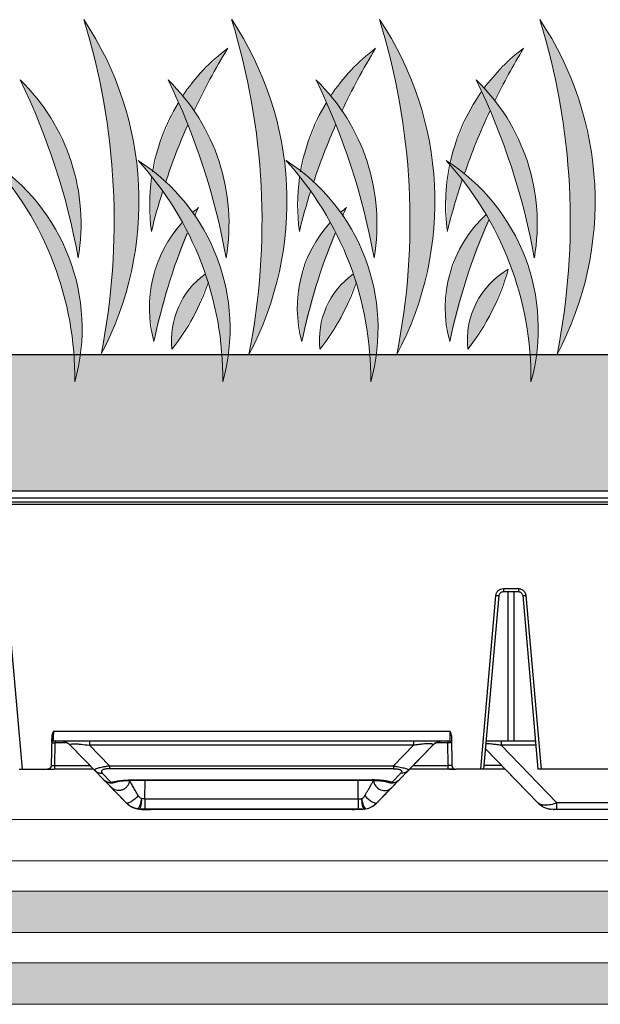
# Model space of a CAD drawing. Units: inches. Extents: x 2.8 to 12.5, y 4.7 to 17.
# Drawn here: x 9.3 to 9.9, y 7.9 to 9 of the extents above; entities that cross this region are included whole.
import ezdxf

# ---------------------------------------------------------------- set-up
doc = ezdxf.new("R2010")
doc.units = ezdxf.units.IN
doc.header["$MEASUREMENT"] = 0
doc.layers.add('A-DETL-GENF', color=92, linetype='Continuous', lineweight=9)
doc.layers.add('A-DETL-THIN', color=151, linetype='Continuous', lineweight=18)

# ---------------------------------------------------------------- blocks, each defined once
blk = doc.blocks.new('MODULE')
h = blk.add_hatch()
h.set_pattern_fill('AR-SAND', color=256, scale=0.013398)
h.set_pattern_definition([(37.5, (-18.554356, -27.498854), (-0.000843981, 0.025815469), [0, -0.020364869, 0, -0.022776498, 0, -0.021771652]), (7.5, (-18.554356, -27.498854), (0.023711362, 0.037810943), [0, -0.010986311, 0, -0.018355178, 0, -0.007033918]), (327.5, (-18.570836, -27.498854), (0.041723085, 7.582e-05), [0, -0.00669897, 0, -0.024116292, 0, -0.031485159]), (317.5, (-18.570836, -27.498854), (0.040275903, 0.011759044), [0, -0.003349485, 0, -0.015809569, 0, -0.018087219])])
h.paths.add_polyline_path([(1.4244, 0.1354), (1.4271, 0.2891), (1.3056, 0.2891, -0.035072), (1.2994, 0.2583, 0.021269), (1.2984, 0.2891), (1.0424, 0.2891, -0.035072), (1.0362, 0.2583, 0.021269), (1.0352, 0.2891), (0.8619, 0.2891, -0.035072), (0.8556, 0.2583, 0.021269), (0.8546, 0.2891), (0.6952, 0.2891, -0.035072), (0.6889, 0.2583, 0.021269), (0.688, 0.2891), (0.5285, 0.2891, -0.035072), (0.5222, 0.2583, 0.021269), (0.5213, 0.2891), (0.2705, 0.2891, -0.035072), (0.2642, 0.2583, 0.021269), (0.2633, 0.2891), (0.1038, 0.2891, -0.035072), (0.0976, 0.2583, 0.021269), (0.0966, 0.2891), (0.0256, 0.2891), (0.0283, 0.1354)])
at = {"layer": 'A-DETL-GENF'}
for color, points in [(47, [(0.5516, 0.2891), (0.5684, 0.3253), (0.581, 0.3627), (0.5895, 0.4014), (0.5939, 0.4408), (0.594, 0.4804), (0.5898, 0.5198), (0.5811, 0.5595), (0.5689, 0.5962), (0.5525, 0.6321), (0.5322, 0.6664), (0.5485, 0.6042), (0.5596, 0.5417), (0.5654, 0.4789), (0.5661, 0.4159), (0.5615, 0.3527), (0.5545, 0.3074)]), (47, [(0.7183, 0.2891), (0.735, 0.3253), (0.7477, 0.3627), (0.7562, 0.4014), (0.7606, 0.4408), (0.7607, 0.4804), (0.7565, 0.5198), (0.7478, 0.5595), (0.7356, 0.5962), (0.7192, 0.6321), (0.6989, 0.6664), (0.7152, 0.6042), (0.7263, 0.5417), (0.7321, 0.4789), (0.7328, 0.4159), (0.7282, 0.3527), (0.7211, 0.3074)]), (47, [(0.885, 0.2891), (0.9017, 0.3253), (0.9144, 0.3627), (0.9229, 0.4014), (0.9273, 0.4408), (0.9274, 0.4804), (0.9232, 0.5198), (0.9145, 0.5595), (0.9023, 0.5962), (0.8859, 0.6321), (0.8656, 0.6664), (0.8819, 0.6042), (0.893, 0.5417), (0.8988, 0.4789), (0.8995, 0.4159), (0.8948, 0.3527), (0.8878, 0.3074)]), (47, [(1.0656, 0.2891), (1.0823, 0.3253), (1.0949, 0.3627), (1.1035, 0.4014), (1.1078, 0.4408), (1.1079, 0.4804), (1.1038, 0.5198), (1.095, 0.5595), (1.0829, 0.5962), (1.0665, 0.6321), (1.0461, 0.6664), (1.0624, 0.6042), (1.0735, 0.5417), (1.0794, 0.4789), (1.08, 0.4159), (1.0754, 0.3527), (1.0684, 0.3074)]), (8, [(0.526, 0.3979), (0.529, 0.4254), (0.5287, 0.4526), (0.525, 0.4798), (0.5181, 0.5063), (0.508, 0.5318), (0.4949, 0.5559), (0.4791, 0.5781), (0.4605, 0.5985), (0.4821, 0.55), (0.5002, 0.5004), (0.5148, 0.4497)]), (8, [(0.6927, 0.3979), (0.6957, 0.4254), (0.6953, 0.4526), (0.6917, 0.4798), (0.6848, 0.5063), (0.6747, 0.5318), (0.6616, 0.5559), (0.6458, 0.5781), (0.6272, 0.5985), (0.6488, 0.55), (0.6668, 0.5004), (0.6815, 0.4497), (0.685, 0.4335)]), (8, [(0.8593, 0.3979), (0.8623, 0.4254), (0.862, 0.4526), (0.8584, 0.4798), (0.8515, 0.5063), (0.8414, 0.5318), (0.8283, 0.5559), (0.8125, 0.5781), (0.7939, 0.5985), (0.8154, 0.55), (0.8335, 0.5004), (0.8482, 0.4497), (0.8517, 0.4335)]), (8, [(1.0399, 0.3979), (1.0429, 0.4254), (1.0426, 0.4526), (1.0389, 0.4798), (1.032, 0.5063), (1.0219, 0.5318), (1.0089, 0.5559), (0.9931, 0.5781), (0.9745, 0.5985), (0.996, 0.55), (1.0141, 0.5004), (1.0287, 0.4497), (1.0322, 0.4335)]), (9, [(0.5222, 0.2583), (0.5281, 0.2864), (0.5304, 0.3147), (0.529, 0.3432), (0.524, 0.3714), (0.5148, 0.4002), (0.5036, 0.4246), (0.4885, 0.4489), (0.4705, 0.471), (0.4499, 0.4905), (0.4267, 0.5076), (0.4465, 0.484), (0.464, 0.4593), (0.4793, 0.4334), (0.4924, 0.4061), (0.5034, 0.3776), (0.5118, 0.3486), (0.5178, 0.3191), (0.5212, 0.289)]), (9, [(0.6889, 0.2583), (0.6948, 0.2864), (0.6971, 0.3147), (0.6957, 0.3432), (0.6907, 0.3714), (0.6815, 0.4002), (0.6703, 0.4246), (0.6552, 0.4489), (0.6372, 0.471), (0.6166, 0.4905), (0.5934, 0.5076), (0.6132, 0.484), (0.6307, 0.4593), (0.646, 0.4334), (0.6591, 0.4061), (0.6701, 0.3776), (0.6785, 0.3486), (0.6844, 0.3191), (0.6879, 0.289)]), (9, [(0.8556, 0.2583), (0.8615, 0.2864), (0.8638, 0.3147), (0.8624, 0.3432), (0.8574, 0.3714), (0.8482, 0.4002), (0.837, 0.4246), (0.8219, 0.4489), (0.8039, 0.471), (0.7833, 0.4905), (0.7601, 0.5076), (0.7799, 0.484), (0.7974, 0.4593), (0.8127, 0.4334), (0.8258, 0.4061), (0.8367, 0.3776), (0.8452, 0.3486), (0.8511, 0.3191), (0.8546, 0.289)]), (9, [(1.0362, 0.2583), (1.042, 0.2864), (1.0443, 0.3147), (1.0429, 0.3432), (1.038, 0.3714), (1.0287, 0.4002), (1.0176, 0.4246), (1.0019, 0.4495), (0.9844, 0.471), (0.9638, 0.4905), (0.9406, 0.5076), (0.9604, 0.484), (0.9779, 0.4593), (0.9932, 0.4334), (1.0064, 0.4061), (1.0173, 0.3776), (1.0258, 0.3486), (1.0317, 0.3191), (1.0352, 0.289)]), (8, [(0.9447, 0.3037), (0.9654, 0.3807), (0.9892, 0.4402), (0.9859, 0.4458), (0.9709, 0.4311), (0.9531, 0.4025), (0.9424, 0.3706), (0.9396, 0.337), (0.9441, 0.3074)]), (8, [(0.6316, 0.295), (0.6591, 0.3384), (0.6719, 0.3714), (0.6694, 0.3793), (0.6601, 0.3723), (0.6463, 0.356), (0.6367, 0.337), (0.6317, 0.3163), (0.6317, 0.3074)]), (8, [(0.7983, 0.295), (0.8258, 0.3384), (0.8386, 0.3714), (0.8361, 0.3793), (0.8268, 0.3723), (0.813, 0.356), (0.8034, 0.337), (0.7984, 0.3163), (0.7984, 0.3074)]), (8, [(0.965, 0.295), (0.9923, 0.3377), (1.0106, 0.385), (0.9935, 0.3723), (0.9797, 0.356), (0.9701, 0.337), (0.9651, 0.3163), (0.9651, 0.3074)])]:
    blk.add_hatch(color=color, dxfattribs=at).paths.add_polyline_path(points, flags=0)
h = blk.add_hatch(color=7, dxfattribs=at)
h.paths.add_polyline_path([(0.6084, 0.4278), (0.6213, 0.4726), (0.6123, 0.4851), (0.6096, 0.4882), (0.6071, 0.4746)], flags=0)
h.paths.add_polyline_path([(0.6245, 0.4831), (0.6435, 0.5343), (0.6497, 0.5476), (0.6488, 0.55), (0.6391, 0.5717), (0.6336, 0.5637), (0.6156, 0.5206), (0.6109, 0.4948), (0.6166, 0.4905), (0.6236, 0.4839)], flags=0)
h.paths.add_polyline_path([(0.6567, 0.5628), (0.667, 0.585), (0.6944, 0.6341), (0.6603, 0.6022), (0.6445, 0.5795), (0.6458, 0.5781), (0.649, 0.5736)], flags=0)
h = blk.add_hatch(color=7, dxfattribs=at)
h.paths.add_polyline_path([(0.7751, 0.4278), (0.788, 0.4726), (0.7799, 0.484), (0.7763, 0.4882), (0.7738, 0.4746), (0.775, 0.4335)], flags=0)
h.paths.add_polyline_path([(0.7911, 0.4831), (0.8102, 0.5343), (0.8163, 0.5476), (0.8154, 0.55), (0.8058, 0.5717), (0.8003, 0.5637), (0.7823, 0.5206), (0.7775, 0.4948), (0.7833, 0.4905), (0.7903, 0.4839)], flags=0)
h.paths.add_polyline_path([(0.8234, 0.5628), (0.8337, 0.585), (0.8611, 0.6341), (0.827, 0.6022), (0.8112, 0.5795), (0.8125, 0.5781), (0.8157, 0.5736)], flags=0)
h = blk.add_hatch(color=7, dxfattribs=at)
h.paths.add_polyline_path([(0.9418, 0.4278), (0.9582, 0.484), (0.9589, 0.4859), (0.9455, 0.5017), (0.9405, 0.4746), (0.9417, 0.4335)], flags=0)
h.paths.add_polyline_path([(0.9613, 0.4924), (0.9769, 0.5343), (0.9902, 0.563), (0.981, 0.5838), (0.967, 0.5637), (0.949, 0.5206), (0.9459, 0.5037), (0.9539, 0.4978)], flags=0)
h.paths.add_polyline_path([(0.9955, 0.5746), (1.0004, 0.585), (1.0278, 0.6341), (0.9931, 0.6013), (0.9839, 0.5881), (0.9931, 0.5781)], flags=0)
h = blk.add_hatch(color=8, dxfattribs=at)
h.paths.add_polyline_path([(0.6113, 0.3037), (0.632, 0.3807), (0.6499, 0.4254), (0.646, 0.4335), (0.6438, 0.4372), (0.6375, 0.4311), (0.6197, 0.4025), (0.609, 0.3706), (0.6062, 0.337), (0.6108, 0.3074)], flags=0)
h.paths.add_polyline_path([(0.6577, 0.4449), (0.6616, 0.4547), (0.6554, 0.4486)], flags=0)
h = blk.add_hatch(color=8, dxfattribs=at)
h.paths.add_polyline_path([(0.778, 0.3037), (0.7987, 0.3807), (0.8166, 0.4254), (0.8127, 0.4335), (0.8105, 0.4372), (0.8042, 0.4311), (0.7864, 0.4025), (0.7757, 0.3706), (0.7729, 0.337), (0.7774, 0.3074)], flags=0)
h.paths.add_polyline_path([(0.8244, 0.4449), (0.8283, 0.4547), (0.8221, 0.4486)], flags=0)
at = {"color": 7, "linetype": 'Continuous', "lineweight": 25}
for p, q in [((0.0256, 0.2891), (1.4271, 0.2891)), ((0.0259, 0.1354), (1.4561, 0.1354)), ((1.4556, 0.1227), (0.0248, 0.1227)), ((1.4556, 0.1273), (0.0252, 0.1273)), ((0.0246, 0.1204), (1.422, 0.1204)), ((1.005, 0.0253), (1.022, 0.0253)), ((1.005, 0.0253), (1.005, 0.0219)), ((1.022, 0.0253), (1.022, 0.0219)), ((0.4631, -0.1781), (0.446, 0.0176)), ((0.9795, -0.1781), (0.9966, 0.0176)), ((0.9831, -0.1781), (1.0002, 0.0175)), ((1.005, 0.0219), (1.022, 0.0219)), ((1.01, 0.0219), (1.01, -0.1467)), ((1.017, -0.1467), (1.017, 0.0219)), ((1.0268, 0.0175), (1.0439, -0.1781)), ((1.0304, 0.0176), (1.0475, -0.1781)), ((0.4961, -0.142), (0.4955, -0.174)), ((0.4962, -0.1409), (0.4962, -0.1417)), ((0.498, -0.1352), (0.9446, -0.1352)), ((0.9465, -0.142), (0.9471, -0.174)), ((0.496, -0.1474), (0.496, -0.1482)), ((0.9448, -0.1467), (0.4978, -0.1467)), ((0.4998, -0.174), (0.5002, -0.1484)), ((0.5002, -0.1467), (0.5002, -0.1484)), ((0.5102, -0.1471), (0.511, -0.1474)), ((0.5445, -0.1793), (0.5174, -0.1513)), ((0.5174, -0.1513), (0.5476, -0.1826)), ((0.9039, -0.1512), (0.5387, -0.1512)), ((0.5613, -0.1745), (0.5387, -0.1512)), ((0.8813, -0.1745), (0.9039, -0.1512)), ((0.9253, -0.1513), (0.895, -0.1826)), ((0.8982, -0.1793), (0.9253, -0.1513)), ((0.9424, -0.1467), (0.9424, -0.1484)), ((0.9429, -0.174), (0.9424, -0.1484)), ((1.0097, -0.1467), (0.9858, -0.1467)), ((1.0024, -0.1512), (1.0653, -0.2162)), ((1.0411, -0.1467), (1.0173, -0.1467)), ((0.9851, -0.1554), (1.0437, -0.216)), ((1.0437, -0.216), (0.9851, -0.1554)), ((0.4998, -0.1781), (0.4998, -0.174)), ((0.5613, -0.1745), (0.8813, -0.1745)), ((0.9429, -0.1781), (0.9429, -0.174)), ((0.4631, -0.1781), (0.4913, -0.1781)), ((0.5433, -0.1781), (0.4998, -0.1781)), ((0.5446, -0.1791), (0.5445, -0.1793)), ((0.5445, -0.1792), (0.545, -0.1797)), ((0.5445, -0.1793), (0.5453, -0.18)), ((0.5445, -0.1793), (0.5546, -0.1898)), ((0.5531, -0.1825), (0.5632, -0.193)), ((0.8813, -0.1777), (0.5613, -0.1777)), ((0.8895, -0.1825), (0.8794, -0.193)), ((0.8982, -0.1793), (0.888, -0.1898)), ((0.8982, -0.1793), (0.8973, -0.18)), ((0.8976, -0.1797), (0.8981, -0.1792)), ((0.898, -0.1791), (0.8982, -0.1793)), ((0.9429, -0.1781), (0.8993, -0.1781)), ((0.9795, -0.1781), (0.9513, -0.1781)), ((1.0071, -0.1781), (0.9839, -0.1781)), ((1.0071, -0.1781), (1.0437, -0.216)), ((1.3063, -0.1781), (1.0475, -0.1781)), ((0.5635, -0.1989), (0.5546, -0.1898)), ((0.555, -0.1902), (0.58, -0.216)), ((0.5859, -0.1902), (0.8567, -0.1902)), ((0.5859, -0.1906), (0.8567, -0.1906)), ((0.8626, -0.216), (0.888, -0.1898)), ((0.8792, -0.1989), (0.888, -0.1898)), ((0.601, -0.2114), (0.8416, -0.2114)), ((1.0452, -0.2169), (1.0437, -0.216)), ((1.1769, -0.2162), (1.0653, -0.2162)), ((0.5969, -0.2233), (0.6043, -0.2233)), ((0.5973, -0.2234), (0.6043, -0.2234)), ((0.8416, -0.2231), (0.601, -0.2231)), ((0.6043, -0.2234), (0.6078, -0.2234)), ((0.8348, -0.2234), (0.6078, -0.2234)), ((0.8383, -0.2234), (0.8348, -0.2234)), ((0.8457, -0.2233), (0.8383, -0.2233)), ((0.8453, -0.2234), (0.8383, -0.2234)), ((1.061, -0.2234), (1.0573, -0.223)), ((1.061, -0.2234), (1.0578, -0.223)), ((1.1769, -0.2234), (1.0653, -0.2234))]:
    blk.add_line(p, q, dxfattribs=at)
at = {"color": 8, "linetype": 'Continuous', "lineweight": 25}
for p, q in [((0.5136, -0.1484), (0.5002, -0.1484)), ((0.9424, -0.1484), (0.929, -0.1484)), ((1.0415, -0.1512), (1.0024, -0.1512)), ((0.4998, -0.174), (0.5393, -0.174)), ((0.9033, -0.174), (0.9429, -0.174)), ((1.0031, -0.174), (0.9835, -0.174)), ((0.4997, -0.1781), (0.4997, -0.1779)), ((0.601, -0.2114), (0.6013, -0.1906)), ((0.8416, -0.2114), (0.8413, -0.1906)), ((0.5973, -0.2234), (0.5973, -0.2233)), ((0.6043, -0.2234), (0.6043, -0.2233)), ((0.8383, -0.2234), (0.8383, -0.2233)), ((0.8453, -0.2234), (0.8453, -0.2233))]:
    blk.add_line(p, q, dxfattribs=at)
at = {"color": 7, "linetype": 'Continuous', "lineweight": 25, "flags": 128}
for points in [[(0.5936, -0.2079), (0.5917, -0.2099), (0.5897, -0.2118), (0.5876, -0.2135), (0.5856, -0.2148), (0.5837, -0.2158), (0.5821, -0.2163), (0.5808, -0.2164), (0.58, -0.216)], [(0.849, -0.2079), (0.8509, -0.2099), (0.8529, -0.2118), (0.855, -0.2135), (0.8571, -0.2148), (0.8589, -0.2158), (0.8606, -0.2163), (0.8618, -0.2164), (0.8626, -0.216)]]:
    blk.add_lwpolyline(points, dxfattribs=at)
at = {"color": 7, "linetype": 'Continuous', "lineweight": 25}
for centre, radius, start, end in [((0.999, 0.0348), 0.0174, 262.0521, 273.9442), ((1.028, 0.0348), 0.0174, 266.0558, 277.9479), ((0.5632, -0.1814), 0.0121, 224.2361, 286.9291), ((0.5624, -0.1821), 0.011, 224.4799, 274.4246), ((0.8794, -0.1814), 0.0121, 252.9988, 315.9568), ((0.8802, -0.1821), 0.011, 265.5754, 315.5201)]:
    blk.add_arc(centre, radius, start, end, dxfattribs=at)
for points, knots in [([(0.9966, 0.0176), (0.9967, 0.0187), (0.997, 0.0197), (0.9979, 0.0215), (0.9985, 0.0224), (1, 0.0237), (1.0009, 0.0243), (1.0029, 0.0251), (1.0039, 0.0253), (1.005, 0.0253)], [0, 0, 0, 0, 0.25, 0.25, 0.5, 0.5, 0.75, 0.75, 1, 1, 1, 1]), ([(1.022, 0.0253), (1.0222, 0.0253), (1.0225, 0.0253), (1.0231, 0.0252), (1.0236, 0.0251), (1.0242, 0.025), (1.0247, 0.0248), (1.0256, 0.0245), (1.0267, 0.0239), (1.028, 0.0229), (1.0289, 0.0217), (1.0295, 0.0207), (1.0299, 0.0198), (1.0301, 0.0191), (1.0303, 0.0184), (1.0303, 0.0179), (1.0304, 0.0176)], [0, 0, 0, 0, 0.0454558, 0.0905441, 0.1354693, 0.1804386, 0.2256583, 0.2713312, 0.4014354, 0.5326844, 0.6490625, 0.7590065, 0.8155483, 0.8733165, 0.9368127, 1, 1, 1, 1]), ([(1.0002, 0.0175), (1.0003, 0.0187), (1.0009, 0.0198), (1.0026, 0.0214), (1.0038, 0.0219), (1.005, 0.0219)], [0, 0, 0, 0, 0.5, 0.5, 1, 1, 1, 1]), ([(1.022, 0.0219), (1.0232, 0.0219), (1.0243, 0.0214), (1.0261, 0.0198), (1.0267, 0.0187), (1.0268, 0.0175)], [0, 0, 0, 0, 0.5, 0.5, 1, 1, 1, 1]), ([(0.4961, -0.142), (0.4961, -0.143), (0.4961, -0.1448), (0.496, -0.146), (0.496, -0.1465)], [0, 0, 0, 0, 0.524628, 1, 1, 1, 1]), ([(0.498, -0.1352), (0.4978, -0.1359), (0.4973, -0.1371), (0.4968, -0.1385), (0.4964, -0.1397), (0.4963, -0.1405), (0.4961, -0.1413), (0.4961, -0.1418), (0.4961, -0.142)], [0, 0, 0, 0, 0.283263, 0.543013, 0.664283, 0.781219, 0.900155, 1, 1, 1, 1]), ([(0.498, -0.1352), (0.498, -0.1355), (0.498, -0.136), (0.498, -0.1367), (0.498, -0.1374), (0.498, -0.1381), (0.498, -0.1388), (0.4979, -0.1394), (0.4979, -0.1399), (0.4979, -0.1405), (0.4979, -0.141), (0.4979, -0.1415), (0.4979, -0.1419), (0.4979, -0.1423), (0.4979, -0.1427), (0.4979, -0.143), (0.4979, -0.1436), (0.4978, -0.1444), (0.4978, -0.1452), (0.4978, -0.1459), (0.4978, -0.1463), (0.4978, -0.1466), (0.4978, -0.1467), (0.4978, -0.1467)], [0, 0, 0, 0, 0.0418705, 0.0825126, 0.1219262, 0.1601113, 0.1970678, 0.2327958, 0.2672951, 0.3005659, 0.332608, 0.3634214, 0.3930062, 0.4213622, 0.4484895, 0.474388, 0.4990579, 0.5861077, 0.6717333, 0.755935, 0.8387131, 0.920068, 1, 1, 1, 1]), ([(0.9446, -0.1352), (0.9448, -0.1359), (0.9452, -0.1368), (0.9457, -0.138), (0.946, -0.139), (0.9463, -0.14), (0.9465, -0.141), (0.9465, -0.1417), (0.9465, -0.142)], [0, 0, 0, 0, 0.283275, 0.421022, 0.543074, 0.711834, 0.863721, 1, 1, 1, 1]), ([(0.9446, -0.1352), (0.9446, -0.1368), (0.9447, -0.1383), (0.9447, -0.141), (0.9447, -0.1423), (0.9448, -0.1444), (0.9448, -0.1452), (0.9448, -0.1464), (0.9448, -0.1467), (0.9448, -0.1467)], [0, 0, 0, 0, 0.25, 0.25, 0.5, 0.5, 0.75, 0.75, 1, 1, 1, 1]), ([(0.4978, -0.1467), (0.4973, -0.1467), (0.4969, -0.1469), (0.4962, -0.1475), (0.496, -0.148), (0.496, -0.1484)], [0, 0, 0, 0, 0.5, 0.5, 1, 1, 1, 1]), ([(0.496, -0.1484), (0.496, -0.1484), (0.496, -0.1484), (0.4961, -0.1484), (0.4962, -0.1484), (0.4963, -0.1484), (0.4965, -0.1484), (0.4968, -0.1484), (0.4971, -0.1484), (0.4974, -0.1484), (0.4977, -0.1484), (0.4981, -0.1484), (0.4985, -0.1484), (0.4989, -0.1484), (0.4993, -0.1484), (0.4998, -0.1484), (0.5001, -0.1484), (0.5002, -0.1484)], [0, 0, 0, 0, 0.066593, 0.13333, 0.200106, 0.266844, 0.333542, 0.400214, 0.466872, 0.533522, 0.600151, 0.666754, 0.733364, 0.800021, 0.866747, 0.933449, 1, 1, 1, 1]), ([(0.5091, -0.1469), (0.5093, -0.1469), (0.5098, -0.147), (0.5106, -0.1472), (0.5113, -0.1475), (0.5121, -0.1477), (0.5128, -0.148), (0.5137, -0.1485), (0.5149, -0.1492), (0.5162, -0.1501), (0.517, -0.1509), (0.5174, -0.1513)], [0, 0, 0, 0, 0.081208, 0.162885, 0.245046, 0.327704, 0.410871, 0.494562, 0.658377, 0.826907, 1, 1, 1, 1]), ([(0.5163, -0.1467), (0.515, -0.1467), (0.5124, -0.1467), (0.5103, -0.1467), (0.5092, -0.1467), (0.5095, -0.1468), (0.5095, -0.1468)], [0, 0, 0, 0, 0.297562, 0.615242, 0.909184, 1, 1, 1, 1]), ([(0.511, -0.1474), (0.5115, -0.1476), (0.5129, -0.148), (0.5151, -0.1492), (0.5166, -0.1506), (0.5174, -0.1513)], [0, 0, 0, 0, 0.193517, 0.596759, 1, 1, 1, 1]), ([(0.5174, -0.1513), (0.5169, -0.1508), (0.5168, -0.1504), (0.5178, -0.1499), (0.5182, -0.1498), (0.5195, -0.1496), (0.5204, -0.1495), (0.5224, -0.1495), (0.5236, -0.1496), (0.5262, -0.1497), (0.5277, -0.1498), (0.5322, -0.1503), (0.5354, -0.1507), (0.5387, -0.1512)], [0, 0, 0, 0, 0.25, 0.25, 0.375, 0.375, 0.5, 0.5, 0.625, 0.625, 0.75, 0.75, 1, 1, 1, 1]), ([(0.5387, -0.1467), (0.5387, -0.1467), (0.5387, -0.1471), (0.5387, -0.1486), (0.5387, -0.1497), (0.5387, -0.1512)], [0, 0, 0, 0, 0.5, 0.5, 1, 1, 1, 1]), ([(0.9039, -0.1467), (0.9039, -0.1467), (0.9039, -0.1471), (0.9039, -0.1486), (0.9039, -0.1498), (0.9039, -0.1512)], [0, 0, 0, 0, 0.5, 0.5, 1, 1, 1, 1]), ([(0.9253, -0.1513), (0.9253, -0.1512), (0.9254, -0.1511), (0.9256, -0.1509), (0.9256, -0.1507), (0.9256, -0.1506), (0.9256, -0.1504), (0.9255, -0.1503), (0.9253, -0.1501), (0.9251, -0.15), (0.9247, -0.1498), (0.9236, -0.1496), (0.9213, -0.1495), (0.9182, -0.1496), (0.9152, -0.1498), (0.9126, -0.1501), (0.9106, -0.1503), (0.9085, -0.1505), (0.9062, -0.1508), (0.9047, -0.151), (0.9039, -0.1512)], [0, 0, 0, 0, 0.037538, 0.073835, 0.108923, 0.142839, 0.175622, 0.207319, 0.237976, 0.267651, 0.296401, 0.404558, 0.505529, 0.605339, 0.711524, 0.762701, 0.816845, 0.874272, 0.93525, 1, 1, 1, 1]), ([(0.9335, -0.1469), (0.932, -0.1472), (0.9305, -0.1477), (0.9277, -0.1492), (0.9264, -0.1501), (0.9253, -0.1513)], [0, 0, 0, 0, 0.5, 0.5, 1, 1, 1, 1]), ([(0.9288, -0.1486), (0.9284, -0.1488), (0.9271, -0.1495), (0.926, -0.1506), (0.9253, -0.1513)], [0, 0, 0, 0, 0.3229489, 1, 1, 1, 1]), ([(0.9288, -0.1486), (0.9289, -0.1485), (0.9291, -0.1484), (0.9299, -0.148), (0.931, -0.1475), (0.9324, -0.147), (0.9324, -0.1469), (0.9324, -0.1468)], [0, 0, 0, 0, 0.015492, 0.094918, 0.29516, 0.548334, 1, 1, 1, 1]), ([(0.9466, -0.1484), (0.9466, -0.1484), (0.9466, -0.1484), (0.9465, -0.1484), (0.9464, -0.1484), (0.9463, -0.1484), (0.9461, -0.1484), (0.9458, -0.1484), (0.9456, -0.1484), (0.9452, -0.1484), (0.9449, -0.1484), (0.9445, -0.1484), (0.9441, -0.1484), (0.9437, -0.1484), (0.9433, -0.1484), (0.9429, -0.1484), (0.9426, -0.1484), (0.9424, -0.1484)], [0, 0, 0, 0, 0.0666528, 0.1333071, 0.1999629, 0.2666205, 0.3332799, 0.3999412, 0.4666046, 0.5332702, 0.5999381, 0.6666084, 0.7332812, 0.7999566, 0.8666348, 0.9333159, 1, 1, 1, 1]), ([(0.9448, -0.1467), (0.945, -0.1467), (0.9453, -0.1467), (0.9457, -0.1469), (0.9459, -0.147), (0.9463, -0.1474), (0.9464, -0.1476), (0.9466, -0.148), (0.9466, -0.1482), (0.9466, -0.1484)], [0, 0, 0, 0, 0.25, 0.25, 0.5, 0.5, 0.75, 0.75, 1, 1, 1, 1]), ([(1.0024, -0.1467), (1.0024, -0.1467), (1.0024, -0.1471), (1.0024, -0.1486), (1.0024, -0.1497), (1.0024, -0.1512)], [0, 0, 0, 0, 0.5, 0.5, 1, 1, 1, 1]), ([(1.017, -0.1467), (1.0167, -0.1467), (1.0162, -0.1467), (1.015, -0.1467), (1.0135, -0.1467), (1.012, -0.1467), (1.0107, -0.1467), (1.0102, -0.1467), (1.01, -0.1467)], [0, 0, 0, 0, 0.166856, 0.333298, 0.500308, 0.66675, 0.83376, 1, 1, 1, 1]), ([(0.4955, -0.174), (0.4955, -0.1741), (0.4955, -0.1744), (0.4954, -0.1749), (0.4953, -0.1753), (0.4952, -0.1757), (0.495, -0.1761), (0.4947, -0.1764), (0.4945, -0.1767), (0.4942, -0.177), (0.494, -0.1772), (0.4937, -0.1774), (0.4934, -0.1776), (0.4931, -0.1778), (0.4928, -0.1779), (0.4925, -0.178), (0.4922, -0.1781), (0.4919, -0.1781), (0.4916, -0.1781), (0.4914, -0.1781), (0.4913, -0.1781)], [0, 0, 0, 0, 0.0695102, 0.1373776, 0.2036022, 0.2681842, 0.3311237, 0.3924209, 0.4520761, 0.5100894, 0.5664612, 0.6211916, 0.6742811, 0.72573, 0.7755388, 0.823708, 0.870238, 0.9151295, 0.9583833, 1, 1, 1, 1]), ([(0.4955, -0.174), (0.4955, -0.174), (0.4956, -0.174), (0.4956, -0.174), (0.4957, -0.174), (0.4959, -0.174), (0.496, -0.174), (0.4962, -0.174), (0.4965, -0.174), (0.4968, -0.174), (0.4973, -0.174), (0.4981, -0.174), (0.4989, -0.174), (0.4995, -0.174), (0.4998, -0.174)], [0, 0, 0, 0, 0.064349, 0.127828, 0.190437, 0.252178, 0.313051, 0.373057, 0.432198, 0.490474, 0.611836, 0.737205, 0.86659, 1, 1, 1, 1]), ([(0.8813, -0.1745), (0.8813, -0.1753), (0.8813, -0.1759), (0.8813, -0.177), (0.8813, -0.1774), (0.8813, -0.1777)], [0, 0, 0, 0, 0.5, 0.5, 1, 1, 1, 1]), ([(0.9471, -0.174), (0.9471, -0.174), (0.9466, -0.174), (0.9451, -0.174), (0.944, -0.174), (0.9429, -0.174)], [0, 0, 0, 0, 0.5, 0.5, 1, 1, 1, 1]), ([(0.9471, -0.174), (0.9471, -0.1742), (0.9471, -0.1745), (0.9472, -0.1749), (0.9473, -0.1754), (0.9475, -0.1758), (0.9477, -0.1762), (0.948, -0.1766), (0.9484, -0.177), (0.949, -0.1775), (0.9497, -0.1779), (0.9505, -0.1781), (0.951, -0.1781), (0.9513, -0.1781)], [0, 0, 0, 0, 0.0735222, 0.1448559, 0.2148737, 0.284498, 0.3546665, 0.4262957, 0.5002477, 0.6273653, 0.7496776, 0.8722198, 1, 1, 1, 1]), ([(0.4595, -0.1781), (0.4595, -0.1781), (0.4595, -0.1781), (0.4596, -0.1781), (0.4597, -0.1781), (0.4599, -0.1781), (0.4601, -0.1781), (0.4604, -0.1781), (0.4607, -0.1781), (0.461, -0.1781), (0.4614, -0.1781), (0.4618, -0.1781), (0.4622, -0.1781), (0.4627, -0.1781), (0.463, -0.1781), (0.4631, -0.1781)], [0, 0, 0, 0, 0.07208, 0.144932, 0.218566, 0.292993, 0.368223, 0.444264, 0.521126, 0.598817, 0.677346, 0.756721, 0.83695, 0.91804, 1, 1, 1, 1]), ([(0.4914, -0.1781), (0.4918, -0.1781), (0.4926, -0.1781), (0.4948, -0.1781), (0.4973, -0.178), (0.499, -0.1779), (0.4998, -0.1779)], [0, 0, 0, 0, 0.268112, 0.524466, 0.768538, 1, 1, 1, 1]), ([(0.5613, -0.1777), (0.5593, -0.1777), (0.5577, -0.1778), (0.5557, -0.1781), (0.5552, -0.1782), (0.5542, -0.1785), (0.5537, -0.1787), (0.5526, -0.1793), (0.5521, -0.1798), (0.552, -0.181), (0.5524, -0.1817), (0.5531, -0.1825)], [0, 0, 0, 0, 0.25, 0.25, 0.375, 0.375, 0.5, 0.5, 0.75, 0.75, 1, 1, 1, 1]), ([(0.8813, -0.1777), (0.8833, -0.1777), (0.885, -0.1778), (0.8869, -0.1781), (0.8874, -0.1782), (0.8885, -0.1785), (0.8889, -0.1787), (0.89, -0.1793), (0.8905, -0.1798), (0.8906, -0.181), (0.8903, -0.1817), (0.8895, -0.1825)], [0, 0, 0, 0, 0.25, 0.25, 0.375, 0.375, 0.5, 0.5, 0.75, 0.75, 1, 1, 1, 1]), ([(0.9428, -0.1779), (0.9436, -0.1779), (0.9453, -0.178), (0.9478, -0.1781), (0.95, -0.1781), (0.9508, -0.1781), (0.9512, -0.1781)], [0, 0, 0, 0, 0.231462, 0.475534, 0.731888, 1, 1, 1, 1]), ([(0.9492, -0.1781), (0.9491, -0.1781), (0.9484, -0.1781), (0.9467, -0.1781), (0.9446, -0.1781), (0.9434, -0.1781), (0.9429, -0.1781)], [0, 0, 0, 0, 0.067429, 0.5200675, 0.7603429, 1, 1, 1, 1]), ([(0.9831, -0.1781), (0.9831, -0.1781), (0.9831, -0.1781), (0.983, -0.1781), (0.9829, -0.1781), (0.9827, -0.1781), (0.9826, -0.1781), (0.9823, -0.1781), (0.9819, -0.1781), (0.9813, -0.1781), (0.9804, -0.1781), (0.9798, -0.1781), (0.9795, -0.1781)], [0, 0, 0, 0, 0.073653, 0.145032, 0.215036, 0.284614, 0.354735, 0.426347, 0.500337, 0.668334, 0.830823, 1, 1, 1, 1]), ([(1.0475, -0.1781), (1.0474, -0.1781), (1.0471, -0.1781), (1.0467, -0.1781), (1.0463, -0.1781), (1.0459, -0.1781), (1.0456, -0.1781), (1.0452, -0.1781), (1.0448, -0.1781), (1.0443, -0.1781), (1.0439, -0.1781), (1.0439, -0.1781), (1.0439, -0.1781)], [0, 0, 0, 0, 0.073715, 0.145164, 0.215237, 0.284876, 0.35504, 0.426667, 0.50064, 0.668631, 0.830982, 1, 1, 1, 1]), ([(0.5632, -0.193), (0.5635, -0.1929), (0.564, -0.1928), (0.5647, -0.1926), (0.5655, -0.1924), (0.5663, -0.1922), (0.5672, -0.192), (0.5686, -0.1917), (0.5707, -0.1913), (0.5736, -0.1909), (0.5766, -0.1906), (0.5793, -0.1904), (0.5817, -0.1903), (0.5838, -0.1902), (0.5852, -0.1902), (0.5859, -0.1902)], [0, 0, 0, 0, 0.04281, 0.085455, 0.127991, 0.170471, 0.212951, 0.255484, 0.381498, 0.506782, 0.630948, 0.755572, 0.837078, 0.918413, 1, 1, 1, 1]), ([(0.5838, -0.1908), (0.5837, -0.1917), (0.5835, -0.1926), (0.5829, -0.1946), (0.5824, -0.1956), (0.5811, -0.1976), (0.5802, -0.1985), (0.5782, -0.2002), (0.5771, -0.2009), (0.5747, -0.2018), (0.5734, -0.2021), (0.5709, -0.2023), (0.5697, -0.2022), (0.5675, -0.2016), (0.5665, -0.2012), (0.5648, -0.2002), (0.5641, -0.1996), (0.5635, -0.1989)], [0, 0, 0, 0, 0.125, 0.125, 0.25, 0.25, 0.375, 0.375, 0.5, 0.5, 0.625, 0.625, 0.75, 0.75, 0.875, 0.875, 1, 1, 1, 1]), ([(0.58, -0.216), (0.5797, -0.2157), (0.579, -0.215), (0.5781, -0.2141), (0.577, -0.2129), (0.5757, -0.2116), (0.5737, -0.2095), (0.5715, -0.2072), (0.5691, -0.2048), (0.5672, -0.2028), (0.5659, -0.2014), (0.565, -0.2005), (0.5644, -0.1999), (0.5639, -0.1994), (0.5636, -0.1991), (0.5635, -0.1989)], [0, 0, 0, 0, 0.045613, 0.090282, 0.134042, 0.205058, 0.276492, 0.440368, 0.555648, 0.677374, 0.794755, 0.847419, 0.899043, 0.949831, 1, 1, 1, 1]), ([(0.5666, -0.193), (0.5678, -0.1926), (0.5704, -0.1919), (0.5752, -0.1912), (0.5805, -0.1907), (0.5842, -0.1906), (0.5861, -0.1906)], [0, 0, 0, 0, 0.2487398, 0.4975242, 0.7474369, 1, 1, 1, 1]), ([(0.5936, -0.2079), (0.5926, -0.2061), (0.5916, -0.2043), (0.5896, -0.201), (0.5887, -0.1994), (0.587, -0.1963), (0.5862, -0.1949), (0.5848, -0.1925), (0.5842, -0.1915), (0.5838, -0.1908)], [0, 0, 0, 0, 0.25, 0.25, 0.5, 0.5, 0.75, 0.75, 1, 1, 1, 1]), ([(0.849, -0.2079), (0.8493, -0.2074), (0.8498, -0.2065), (0.8506, -0.2052), (0.8513, -0.2039), (0.852, -0.2027), (0.8527, -0.2016), (0.8533, -0.2005), (0.8539, -0.1994), (0.8544, -0.1985), (0.8549, -0.1976), (0.8555, -0.1965), (0.8562, -0.1954), (0.8569, -0.1942), (0.8575, -0.1931), (0.858, -0.1922), (0.8585, -0.1914), (0.8587, -0.191), (0.8588, -0.1908)], [0, 0, 0, 0, 0.069761, 0.136995, 0.201712, 0.263923, 0.32364, 0.380879, 0.435656, 0.487989, 0.5379, 0.585413, 0.665671, 0.741125, 0.811993, 0.878539, 0.941081, 1, 1, 1, 1]), ([(0.8566, -0.1906), (0.8584, -0.1906), (0.8622, -0.1907), (0.8674, -0.1912), (0.8722, -0.1919), (0.8748, -0.1926), (0.8761, -0.193)], [0, 0, 0, 0, 0.2525631, 0.5024758, 0.7512602, 1, 1, 1, 1]), ([(0.8794, -0.193), (0.8791, -0.1929), (0.8786, -0.1928), (0.8778, -0.1925), (0.8769, -0.1923), (0.8761, -0.1921), (0.8752, -0.1919), (0.8744, -0.1918), (0.8735, -0.1916), (0.8726, -0.1914), (0.8717, -0.1913), (0.8708, -0.1912), (0.8699, -0.191), (0.8687, -0.1909), (0.867, -0.1907), (0.865, -0.1905), (0.8629, -0.1904), (0.8608, -0.1903), (0.8588, -0.1902), (0.8574, -0.1902), (0.8567, -0.1902)], [0, 0, 0, 0, 0.04623, 0.091736, 0.136516, 0.18057, 0.223896, 0.266496, 0.308369, 0.349514, 0.38993, 0.429617, 0.468572, 0.506797, 0.591353, 0.674966, 0.757636, 0.839372, 0.920173, 1, 1, 1, 1]), ([(0.8588, -0.1908), (0.859, -0.193), (0.8599, -0.1953), (0.8627, -0.199), (0.8646, -0.2005), (0.8689, -0.2022), (0.8712, -0.2024), (0.8756, -0.2016), (0.8776, -0.2005), (0.8792, -0.1989)], [0, 0, 0, 0, 0.25, 0.25, 0.5, 0.5, 0.75, 0.75, 1, 1, 1, 1]), ([(0.8626, -0.216), (0.8629, -0.2158), (0.8634, -0.2152), (0.8644, -0.2142), (0.8656, -0.2129), (0.867, -0.2115), (0.8684, -0.2101), (0.8706, -0.2078), (0.8727, -0.2056), (0.8745, -0.2038), (0.8754, -0.2028), (0.8763, -0.2019), (0.877, -0.2011), (0.8777, -0.2004), (0.8783, -0.1998), (0.8788, -0.1993), (0.879, -0.1991), (0.8792, -0.1989)], [0, 0, 0, 0, 0.03292, 0.077586, 0.134041, 0.216945, 0.276489, 0.350055, 0.555548, 0.625916, 0.679727, 0.73882, 0.794762, 0.85148, 0.904623, 0.954148, 1, 1, 1, 1]), ([(0.8453, -0.2113), (0.8454, -0.2113), (0.8457, -0.2112), (0.8461, -0.2109), (0.8465, -0.2107), (0.8469, -0.2104), (0.8475, -0.2099), (0.8483, -0.2091), (0.8488, -0.2083), (0.849, -0.2079)], [0, 0, 0, 0, 0.086563, 0.175015, 0.266, 0.360106, 0.457865, 0.718778, 1, 1, 1, 1]), ([(0.5926, -0.2229), (0.5923, -0.2228), (0.5916, -0.2227), (0.5907, -0.2224), (0.5897, -0.2221), (0.5887, -0.2218), (0.5878, -0.2214), (0.5868, -0.2209), (0.5856, -0.2203), (0.5842, -0.2195), (0.583, -0.2187), (0.5815, -0.2175), (0.5806, -0.2166), (0.58, -0.216)], [0, 0, 0, 0, 0.0655, 0.132773, 0.201822, 0.272651, 0.345262, 0.41966, 0.495846, 0.614367, 0.747718, 0.813811, 1, 1, 1, 1]), ([(0.5806, -0.2163), (0.5824, -0.2179), (0.5858, -0.221), (0.5905, -0.2223), (0.5928, -0.2229)], [0, 0, 0, 0, 0.495322, 1, 1, 1, 1]), ([(0.5974, -0.2113), (0.5973, -0.2116), (0.5972, -0.212), (0.5971, -0.2128), (0.5969, -0.2135), (0.5967, -0.2143), (0.5965, -0.2151), (0.5963, -0.216), (0.596, -0.2169), (0.5955, -0.2182), (0.595, -0.2197), (0.5943, -0.2212), (0.5938, -0.222), (0.5934, -0.2225), (0.5931, -0.2228), (0.5928, -0.2229), (0.5926, -0.2229), (0.5926, -0.2229)], [0, 0, 0, 0, 0.039127, 0.078766, 0.119362, 0.161281, 0.204809, 0.250161, 0.31044, 0.375213, 0.500111, 0.625009, 0.749908, 0.80447, 0.874958, 0.953422, 1, 1, 1, 1]), ([(0.5974, -0.2113), (0.5973, -0.2126), (0.5972, -0.2139), (0.5969, -0.2165), (0.5967, -0.2177), (0.5963, -0.2199), (0.596, -0.2208), (0.5955, -0.2222), (0.5952, -0.2226), (0.5949, -0.2229)], [0, 0, 0, 0, 0.25, 0.25, 0.5, 0.5, 0.75, 0.75, 1, 1, 1, 1]), ([(0.601, -0.2114), (0.601, -0.2128), (0.601, -0.2142), (0.601, -0.2168), (0.601, -0.2181), (0.601, -0.2202), (0.601, -0.2211), (0.601, -0.2224), (0.601, -0.2229), (0.601, -0.2231)], [0, 0, 0, 0, 0.25, 0.25, 0.5, 0.5, 0.75, 0.75, 1, 1, 1, 1]), ([(0.8416, -0.2114), (0.8419, -0.2114), (0.8424, -0.2114), (0.8432, -0.2114), (0.8439, -0.2114), (0.8446, -0.2113), (0.845, -0.2113), (0.8453, -0.2113)], [0, 0, 0, 0, 0.219586, 0.42934, 0.629298, 0.819502, 1, 1, 1, 1]), ([(0.8416, -0.2114), (0.8416, -0.2127), (0.8416, -0.2141), (0.8416, -0.2167), (0.8416, -0.218), (0.8416, -0.2202), (0.8416, -0.2212), (0.8416, -0.2225), (0.8416, -0.2229), (0.8416, -0.2231)], [0, 0, 0, 0, 0.25, 0.25, 0.5, 0.5, 0.75, 0.75, 1, 1, 1, 1]), ([(0.8453, -0.2113), (0.8455, -0.2126), (0.8458, -0.2141), (0.8466, -0.2169), (0.8471, -0.2183), (0.848, -0.2207), (0.8485, -0.2216), (0.8494, -0.2227), (0.8497, -0.223), (0.85, -0.2229)], [0, 0, 0, 0, 0.25, 0.25, 0.5, 0.5, 0.75, 0.75, 1, 1, 1, 1]), ([(0.8453, -0.2113), (0.8453, -0.2116), (0.8453, -0.2121), (0.8453, -0.2129), (0.8454, -0.2137), (0.8455, -0.2148), (0.8456, -0.216), (0.8458, -0.2174), (0.8461, -0.2189), (0.8465, -0.2203), (0.8468, -0.2213), (0.8471, -0.222), (0.8474, -0.2226), (0.8476, -0.2228), (0.8477, -0.2229)], [0, 0, 0, 0, 0.047239, 0.094633, 0.142934, 0.212869, 0.285836, 0.38781, 0.500084, 0.616594, 0.749958, 0.822465, 0.905809, 1, 1, 1, 1]), ([(0.8498, -0.2229), (0.8521, -0.2223), (0.8568, -0.221), (0.8603, -0.2179), (0.862, -0.2163)], [0, 0, 0, 0, 0.504678, 1, 1, 1, 1]), ([(0.8567, -0.2203), (0.8575, -0.22), (0.8597, -0.2189), (0.8615, -0.2171), (0.8626, -0.216)], [0, 0, 0, 0, 0.343228, 1, 1, 1, 1]), ([(1.0493, -0.2202), (1.0487, -0.2198), (1.0466, -0.2188), (1.0449, -0.2171), (1.0437, -0.216)], [0, 0, 0, 0, 0.312827, 1, 1, 1, 1]), ([(1.0451, -0.217), (1.0457, -0.2176), (1.0473, -0.2192), (1.0505, -0.221), (1.0545, -0.2226), (1.0573, -0.223), (1.0587, -0.2232)], [0, 0, 0, 0, 0.165324, 0.445266, 0.724802, 1, 1, 1, 1]), ([(1.0653, -0.2234), (1.0653, -0.2234), (1.0653, -0.2227), (1.0653, -0.2203), (1.0653, -0.2184), (1.0653, -0.2162)], [0, 0, 0, 0, 0.5, 0.5, 1, 1, 1, 1]), ([(0.601, -0.2231), (0.6007, -0.2231), (0.6001, -0.2231), (0.5992, -0.2231), (0.5984, -0.2231), (0.5975, -0.223), (0.5967, -0.223), (0.5958, -0.223), (0.5952, -0.2229), (0.5949, -0.2229)], [0, 0, 0, 0, 0.141034, 0.281886, 0.423037, 0.564961, 0.708129, 0.852995, 1, 1, 1, 1]), ([(0.8348, -0.2234), (0.835, -0.2234), (0.8354, -0.2234), (0.8359, -0.2234), (0.8365, -0.2234), (0.8371, -0.2234), (0.8377, -0.2233), (0.8381, -0.2233), (0.8383, -0.2233)], [0, 0, 0, 0, 0.167708, 0.333865, 0.499316, 0.664921, 0.831536, 1, 1, 1, 1]), ([(0.8416, -0.2231), (0.8419, -0.2231), (0.8425, -0.2231), (0.8433, -0.2231), (0.8442, -0.2231), (0.8451, -0.223), (0.8459, -0.223), (0.8468, -0.223), (0.8474, -0.2229), (0.8477, -0.2229)], [0, 0, 0, 0, 0.135462, 0.273047, 0.412929, 0.555326, 0.700475, 0.848628, 1, 1, 1, 1]), ([(1.0653, -0.2234), (1.064, -0.2234), (1.0629, -0.2234), (1.0615, -0.2234), (1.061, -0.2234), (1.061, -0.2234)], [0, 0, 0, 0, 0.5, 0.5, 1, 1, 1, 1]), ([(1.0615, -0.2234), (1.0615, -0.2234), (1.0615, -0.2234), (1.0622, -0.2233), (1.0636, -0.2233), (1.0648, -0.2233), (1.0654, -0.2232)], [0, 0, 0, 0, 0.155572, 0.406707, 0.689337, 1, 1, 1, 1])]:
    blk.add_open_spline(points, degree=3, knots=knots, dxfattribs=at)
at = {"color": 8, "linetype": 'Continuous', "lineweight": 25}
for points, knots in [([(1.0024, -0.1512), (1.0005, -0.1509), (0.997, -0.1504), (0.9921, -0.1499), (0.9883, -0.1496), (0.9864, -0.1496), (0.9856, -0.1495)], [0, 0, 0, 0, 0.3209161, 0.5975886, 0.8178693, 1, 1, 1, 1]), ([(0.5613, -0.1745), (0.56, -0.1747), (0.5573, -0.1751), (0.5538, -0.1758), (0.5508, -0.1764), (0.5473, -0.1773), (0.5445, -0.1783), (0.5446, -0.1788), (0.5446, -0.1791)], [0, 0, 0, 0, 0.12475, 0.244367, 0.356716, 0.471165, 0.738475, 1, 1, 1, 1]), ([(0.8813, -0.1745), (0.8827, -0.1747), (0.8853, -0.1751), (0.8888, -0.1758), (0.8918, -0.1764), (0.8953, -0.1773), (0.8981, -0.1783), (0.8981, -0.1788), (0.898, -0.1791)], [0, 0, 0, 0, 0.124748, 0.244367, 0.356712, 0.471165, 0.738475, 1, 1, 1, 1]), ([(0.5453, -0.18), (0.5456, -0.1803), (0.5465, -0.1811), (0.5484, -0.1819), (0.5507, -0.1826), (0.5523, -0.1825), (0.5531, -0.1825)], [0, 0, 0, 0, 0.148956, 0.432637, 0.716319, 1, 1, 1, 1]), ([(0.8973, -0.18), (0.897, -0.1803), (0.8961, -0.1811), (0.8943, -0.1819), (0.8919, -0.1826), (0.8903, -0.1825), (0.8895, -0.1825)], [0, 0, 0, 0, 0.148956, 0.432637, 0.716319, 1, 1, 1, 1]), ([(0.5666, -0.1929), (0.5662, -0.193), (0.5651, -0.1933), (0.5639, -0.1931), (0.5632, -0.193)], [0, 0, 0, 0, 0.410853, 1, 1, 1, 1]), ([(0.5859, -0.1905), (0.5859, -0.1906), (0.5859, -0.1907), (0.5859, -0.1904), (0.5859, -0.1902)], [0, 0, 0, 0, 0.309271, 1, 1, 1, 1]), ([(0.8567, -0.1905), (0.8567, -0.1906), (0.8567, -0.1907), (0.8567, -0.1904), (0.8567, -0.1902)], [0, 0, 0, 0, 0.309271, 1, 1, 1, 1]), ([(0.876, -0.1929), (0.8764, -0.193), (0.8775, -0.1933), (0.8787, -0.1931), (0.8794, -0.193)], [0, 0, 0, 0, 0.410882, 1, 1, 1, 1]), ([(1.0653, -0.2162), (1.063, -0.2169), (1.0582, -0.2184), (1.052, -0.219), (1.0475, -0.2185), (1.0459, -0.2173), (1.0452, -0.2169)], [0, 0, 0, 0, 0.282754, 0.562341, 0.8392, 1, 1, 1, 1])]:
    blk.add_open_spline(points, degree=3, knots=knots, dxfattribs=at)
at = {"color": 7, "linetype": 'Continuous', "lineweight": 25}
for points in [[(0.5613, -0.1745), (0.5613, -0.176), (0.5613, -0.1771), (0.5613, -0.1777)], [(0.5974, -0.2113), (0.5959, -0.2108), (0.5946, -0.2096), (0.5936, -0.2079)], [(0.601, -0.2114), (0.5998, -0.2114), (0.5985, -0.2114), (0.5974, -0.2113)], [(0.5949, -0.2229), (0.5942, -0.223), (0.5934, -0.223), (0.5926, -0.2229)], [(0.5926, -0.2229), (0.5936, -0.2231), (0.5947, -0.2232), (0.5958, -0.2233)], [(0.5969, -0.2233), (0.5963, -0.2233), (0.5956, -0.2232), (0.5949, -0.2229)], [(0.5969, -0.2233), (0.5966, -0.2233), (0.5962, -0.2233), (0.5958, -0.2233)], [(0.6078, -0.2234), (0.6067, -0.2234), (0.6056, -0.2233), (0.6043, -0.2233)], [(0.8457, -0.2233), (0.8464, -0.2233), (0.847, -0.2232), (0.8477, -0.2229)], [(0.8457, -0.2233), (0.8461, -0.2233), (0.8464, -0.2233), (0.8468, -0.2233)], [(0.85, -0.2229), (0.849, -0.2231), (0.8479, -0.2232), (0.8468, -0.2233)], [(0.8477, -0.2229), (0.8485, -0.223), (0.8493, -0.223), (0.85, -0.2229)]]:
    blk.add_open_spline(points, degree=3, dxfattribs=at)
at = {"layer": 'A-DETL-THIN'}
for centre, radius, start, end in [((0.2265, 0.4615), 0.368, 332.0699, 33.8297), ((-0.202, 0.4394), 0.7685, 348.7229, 17.1768), ((0.3932, 0.4615), 0.368, 332.0699, 33.8297), ((-0.0354, 0.4394), 0.7685, 348.7229, 17.1768), ((0.5599, 0.4615), 0.368, 332.0699, 33.8297), ((0.1313, 0.4394), 0.7685, 348.7229, 17.1768), ((0.7404, 0.4615), 0.368, 332.0699, 33.8297), ((0.3119, 0.4394), 0.7685, 348.7229, 17.1768), ((0.8279, 0.4575), 0.2214, 127.079, 146.3505), ((1.3209, 0.252), 0.7338, 148.6233, 154.9186), ((0.9946, 0.4575), 0.2214, 127.079, 146.3505), ((1.4876, 0.252), 0.7338, 148.6233, 154.9186), ((1.1613, 0.4575), 0.2214, 127.079, 143.6292), ((1.6543, 0.252), 0.7338, 148.6233, 153.9015), ((0.3034, 0.4363), 0.2258, 350.2149, 45.9187), ((-0.2314, 0.2618), 0.7695, 10.1871, 25.9466), ((0.4701, 0.4363), 0.2258, 350.2149, 45.9187), ((-0.0647, 0.2618), 0.7695, 10.1871, 25.9466), ((0.6368, 0.4363), 0.2258, 350.2149, 45.9187), ((0.102, 0.2618), 0.7695, 10.1871, 25.9466), ((0.8174, 0.4363), 0.2258, 350.2149, 45.9187), ((0.2825, 0.2618), 0.7695, 10.1871, 25.9466), ((1.1613, 0.4575), 0.2214, 144.9733, 167.8847), ((0.8279, 0.4575), 0.2214, 148.8133, 170.2463), ((0.9946, 0.4575), 0.2214, 148.8133, 170.2463), ((1.6543, 0.252), 0.7338, 154.8984, 160.8822), ((1.3209, 0.252), 0.7338, 156.2353, 161.6604), ((1.4876, 0.252), 0.7338, 156.2353, 161.6604), ((0.3057, 0.3182), 0.2247, 344.5187, 57.4129), ((0.1592, 0.2621), 0.363, 359.3915, 42.5401), ((0.4724, 0.3182), 0.2247, 344.5187, 57.4129), ((0.3259, 0.2621), 0.363, 359.3915, 42.5401), ((0.6391, 0.3182), 0.2247, 344.5187, 57.4129), ((0.4926, 0.2621), 0.363, 359.3915, 42.5401), ((1.1613, 0.4575), 0.2214, 168.4018, 187.6841), ((0.8196, 0.3182), 0.2247, 344.5187, 57.4129), ((0.6731, 0.2621), 0.363, 359.3915, 42.5401), ((0.8279, 0.4575), 0.2214, 171.9634, 187.6841), ((0.9946, 0.4575), 0.2214, 171.9634, 187.6841), ((1.6543, 0.252), 0.7338, 161.4273, 166.1398), ((1.3209, 0.252), 0.7338, 162.5164, 166.1398), ((1.4876, 0.252), 0.7338, 162.5164, 166.1398), ((0.7486, 0.3418), 0.1425, 127.6215, 131.2466), ((1.2713, 0.1678), 0.6738, 154.7975, 155.7), ((0.9153, 0.3418), 0.1425, 127.6215, 131.2466), ((1.438, 0.1678), 0.6738, 154.7975, 155.7), ((1.082, 0.3418), 0.1425, 132.7511, 195.5432), ((0.7486, 0.3418), 0.1425, 137.7023, 195.5432), ((0.9153, 0.3418), 0.1425, 137.7023, 195.5432), ((1.6047, 0.1678), 0.6738, 156.1251, 168.3672), ((1.2713, 0.1678), 0.6738, 157.4877, 168.3672), ((1.438, 0.1678), 0.6738, 157.4877, 168.3672), ((0.7231, 0.3052), 0.0921, 125.9508, 186.4167), ((0.8898, 0.3052), 0.0921, 125.9508, 186.4167), ((1.0565, 0.3052), 0.0921, 119.9024, 186.4167), ((0.7618, 0.4543), 0.2582, 321.8854, 344.4337), ((0.4285, 0.4543), 0.2582, 321.8854, 341.1612), ((0.5952, 0.4543), 0.2582, 321.8854, 341.1612)]:
    blk.add_arc(centre, radius, start, end, dxfattribs=at)
blk = doc.blocks.new('DRAIN B')
at = {"layer": 'A-DETL-GENF'}
for color, points in [(8, [(2.9092, 1.4477), (3.1241, 1.4477), (3.1241, 1.4948), (0.9455, 1.4948), (0.9455, 1.4477), (1.7404, 1.4477)]), (7, [(1.7404, 1.3661), (3.1241, 1.3661), (3.1241, 1.4132), (0.9455, 1.4132), (0.9455, 1.3661)])]:
    blk.add_hatch(color=color, dxfattribs=at).paths.add_polyline_path(points, flags=0)
at = {"layer": 'A-DETL-THIN'}
for p, q in [((3.1241, 1.5764), (1.0887, 1.5764)), ((1.0257, 1.5293), (3.1241, 1.5293)), ((3.1241, 1.4948), (0.9575, 1.4948)), ((0.9455, 1.4477), (3.1241, 1.4477)), ((3.1241, 1.4132), (0.9455, 1.4132)), ((0.9455, 1.3661), (3.1241, 1.3661))]:
    blk.add_line(p, q, dxfattribs=at)
at = {"xscale": 1.011234316085658, "yscale": 1.011234316085658, "zscale": 1.011234316085658}
blk.add_blockref('MODULE', (1.6635, 1.814), dxfattribs=at)

msp = doc.modelspace()

# ---------------------------------------------------------------- block references
msp.add_blockref('DRAIN B', (7.1344, 6.4868))

doc.saveas('drawing.dxf')
